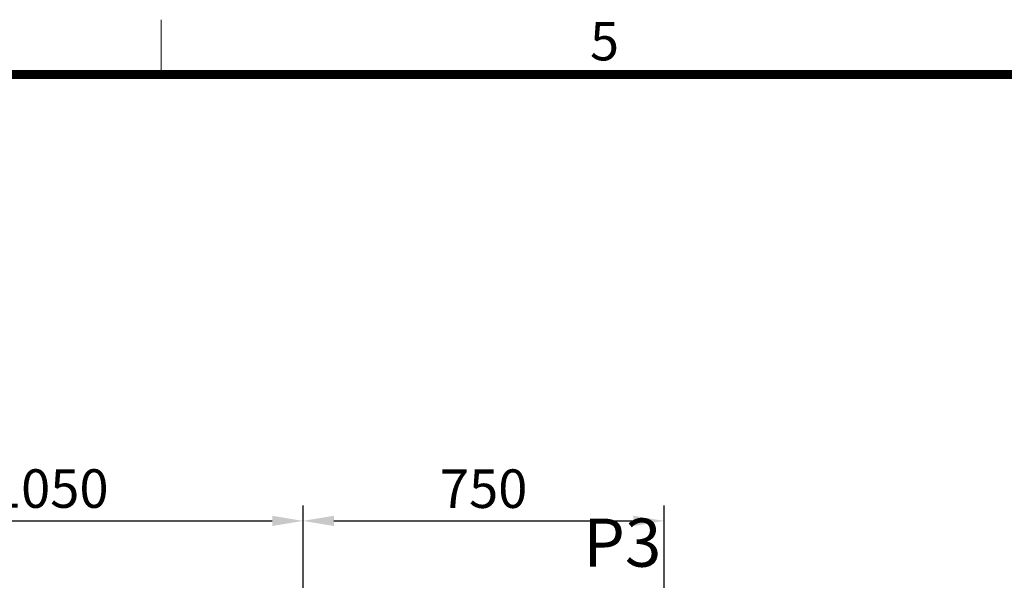
# Model space of a CAD drawing. Units: millimetres. Extents: x 0 to 37444, y 0 to 15844.
# Drawn here: x 7447 to 9491, y 14500 to 15665 of the extents above; entities that cross this region are included whole.
import ezdxf
from ezdxf.enums import TextEntityAlignment as Align

# ---------------------------------------------------------------- set-up
doc = ezdxf.new("R2010")
doc.units = ezdxf.units.MM
for name, color, linetype, lineweight in [('DIM', 4, 'Continuous', 18), ('FRAME', 7, 'Continuous', 20), ('TEXT', 7, 'Continuous', 20)]:
    doc.layers.add(name, color=color, linetype=linetype, lineweight=lineweight)
doc.styles.add('RiGAD_tkEK', font='malgun.ttf')
doc.styles.add('thyssen', font='txt', dxfattribs={"width": 0.7, "height": 130})
doc.dimstyles.new('RiGAD_tkEK', dxfattribs={"dimscale": 32, "dimtxt": 2.5, "dimasz": 2, "dimexe": 1, "dimexo": 1, "dimgap": 0.8, "dimtad": 1, "dimzin": 12, "dimdsep": 46, "dimtxsty": 'RiGAD_tkEK', "dimcen": 0, "dimclrd": 3, "dimclre": 3, "dimclrt": 3, "dimadec": 0, "dimazin": 0, "dimtfac": 1, "dimtix": 1, "dimtmove": 0, "dimatfit": 3, "dimfxl": 1, "dimtolj": 1, "dimtzin": 0, "dimarcsym": 1})

# ---------------------------------------------------------------- blocks, each defined once
blk = doc.blocks.new('TEMPLATE_KR_KR_35_CLS1')
at = {"layer": 'FRAME'}
for p, q in [((6844.3, 10612.9), (6844.3, 10509.2)), ((103.7, 10509.2), (14243.5, 10509.2))]:
    blk.add_line(p, q, dxfattribs=at)
at = {"layer": 'FRAME', "const_width": 17.3}
blk.add_lwpolyline([(14243.5, 103.7), (103.7, 103.7), (103.7, 10509.2), (14243.5, 10509.2)], close=True, dxfattribs=at)
at = {"layer": 'FRAME', "style": 'thyssen'}
blk.add_text('5', height=72.5, dxfattribs=at).set_placement((7681.3, 10572.3), align=Align.MIDDLE_CENTER)
at = {"layer": 'TEXT', "color": 3, "style": 'RiGAD_tkEK'}
for tag, p in [('PROJECT_NO', (13017.5, 3035.2)), ('BUILDING_NAME', (13017.5, 2853.9)), ('UNIT_NO', (13017.5, 2672.6)), ('VERSION', (13458.9, 1463))]:
    blk.add_attdef(tag, text='', height=82, dxfattribs=at).set_placement(p, align=Align.MIDDLE_CENTER)
for tag, p in [('REMARK2', (11265.1, 1961)), ('REMARK1', (11263.4, 1791.6)), ('TVER', (159.3, 166.5))]:
    blk.add_attdef(tag, p, '', height=82, dxfattribs=at)
blk.add_attdef('P', text='', height=82, dxfattribs=at).set_placement((13939, 1097.1), align=Align.MIDDLE_RIGHT)
blk.add_attdef('TP', text='', height=82, dxfattribs=at).set_placement((14052.8, 1097.1), align=Align.MIDDLE_LEFT)
blk.add_attdef('CDATE', text='', height=82, dxfattribs=at).set_placement((12689.7, 738), align=Align.MIDDLE)
at = {"layer": 'TEXT', "color": 3, "lineweight": -3, "style": 'RiGAD_tkEK'}
blk.add_attdef('DWG_NO', text='', height=120, dxfattribs=at).set_placement((13617.8, 300.2), align=Align.MIDDLE_CENTER)
blk = doc.blocks.new('*D166')
at = {"layer": 'DEFPOINTS', "color": 0, "transparency": 16777216}
for p in [(8785.1, 14623.1), (8035.1, 14423.1), (8785.1, 14423.1)]:
    blk.add_point(p, dxfattribs=at)
at = {"layer": 'DIM', "color": 3, "linetype": 'Continuous', "lineweight": -2, "transparency": 16777216}
for p, q in [((8035.1, 14455.1), (8035.1, 14655.1)), ((8785.1, 14455.1), (8785.1, 14655.1)), ((8099.1, 14623.1), (8721.1, 14623.1))]:
    blk.add_line(p, q, dxfattribs=at)
at = {"layer": 'DIM', "color": 3, "transparency": 16777216}
for points in [[(8099.1, 14633.8), (8099.1, 14612.5), (8035.1, 14623.1)], [(8721.1, 14633.8), (8721.1, 14612.5), (8785.1, 14623.1)]]:
    blk.add_solid(points, dxfattribs=at)
at = {"layer": 'DIM', "color": 3, "transparency": 16777216, "insert": (8410.1, 14690.1), "char_height": 80, "attachment_point": 5, "style": 'RiGAD_tkEK'}
blk.add_mtext('\\A1;750', dxfattribs=at)
blk = doc.blocks.new('*D168')
at = {"layer": 'DEFPOINTS', "color": 0, "transparency": 16777216}
for p in [(8035.1, 14623.1), (6985.1, 14423.1), (8035.1, 14423.1)]:
    blk.add_point(p, dxfattribs=at)
at = {"layer": 'DIM', "color": 3, "linetype": 'Continuous', "lineweight": -2, "transparency": 16777216}
for p, q in [((6985.1, 14455.1), (6985.1, 14655.1)), ((8035.1, 14455.1), (8035.1, 14655.1)), ((7049.1, 14623.1), (7971.1, 14623.1))]:
    blk.add_line(p, q, dxfattribs=at)
at = {"layer": 'DIM', "color": 3, "transparency": 16777216}
for points in [[(7049.1, 14633.8), (7049.1, 14612.5), (6985.1, 14623.1)], [(7971.1, 14633.8), (7971.1, 14612.5), (8035.1, 14623.1)]]:
    blk.add_solid(points, dxfattribs=at)
at = {"layer": 'DIM', "color": 3, "transparency": 16777216, "insert": (7510.1, 14690.3), "char_height": 80, "attachment_point": 5, "style": 'RiGAD_tkEK'}
blk.add_mtext('\\A1;1050', dxfattribs=at)

msp = doc.modelspace()

# ---------------------------------------------------------------- block references
at = {"layer": 'FRAME', "xscale": 1.1, "yscale": 1.1, "zscale": 1.1}
msp.add_blockref('TEMPLATE_KR_KR_35_CLS1', (211.762, 3990.432), dxfattribs=at)

# ---------------------------------------------------------------- texts
at = {"layer": 'TEXT', "color": 4, "insert": (8698.144, 14496.677), "char_height": 100, "attachment_point": 8, "style": 'RiGAD_tkEK'}
msp.add_mtext('P3', dxfattribs=at)

# ---------------------------------------------------------------- dimensions: what is measured, and where the dimension line sits
at = {"layer": 'DIM'}
for base, p1, p2, picture, middle in [((8035.148, 14623.144), (6985.148, 14423.144), (8035.148, 14423.144), '*D168', (7510.148, 14690.293)), ((8785.148, 14623.144), (8035.148, 14423.144), (8785.148, 14423.144), '*D166', (8410.148, 14690.075))]:
    dim = msp.add_linear_dim(base=base, p1=p1, p2=p2, dimstyle='RiGAD_tkEK', override={"dimtix": 1, "dimtofl": 1}, dxfattribs=at)
    dim.commit()
    dim.dimension.update_dxf_attribs({"geometry": picture, "text_midpoint": middle})

doc.saveas('drawing.dxf')
